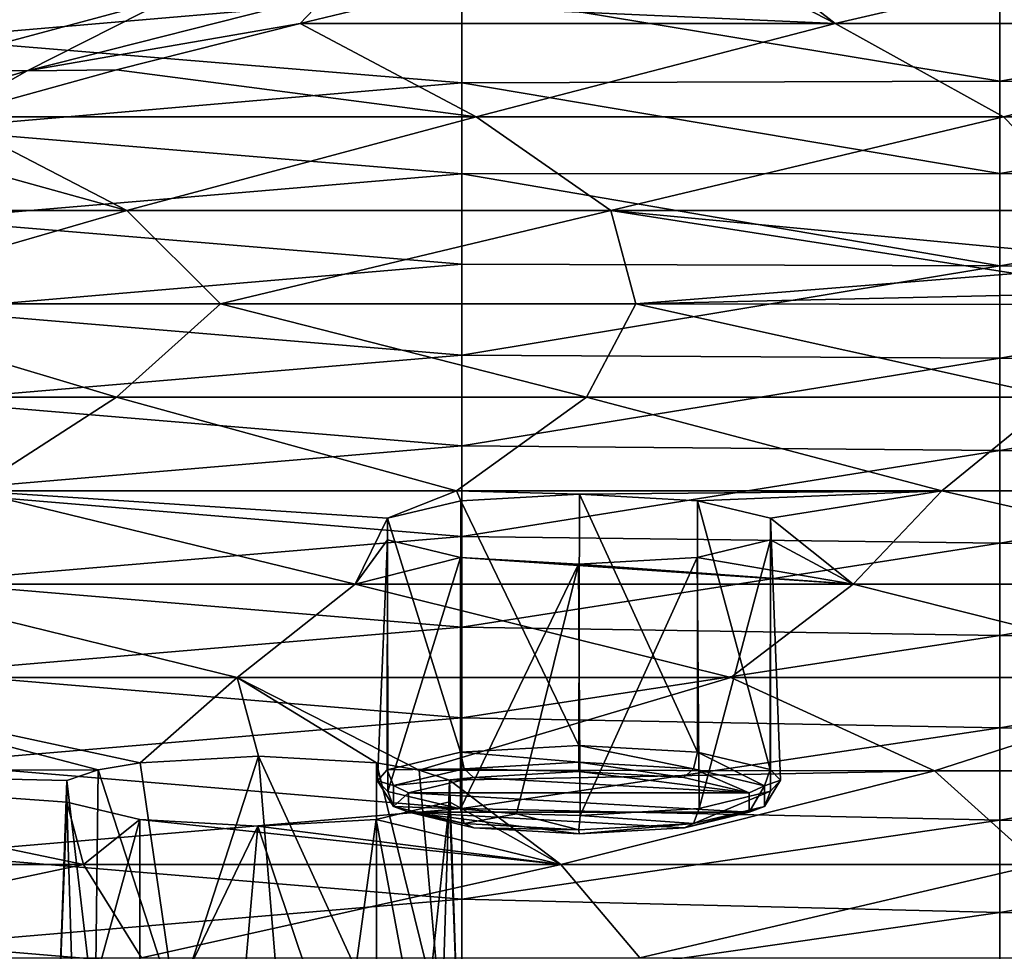
# Model space of a CAD drawing. Units: millimetres. Extents: x -182 to 147, y -141 to 1040.
# Drawn here: x -85 to -74, y 909 to 919 of the extents above; entities that cross this region are included whole.
import ezdxf

# ---------------------------------------------------------------- set-up
doc = ezdxf.new("R2010")
doc.units = ezdxf.units.MM
doc.header["$LTSCALE"] = 143.901474
for name, color, linetype in [('1051', 7, 'CONTINUOUS'), ('583', 7, 'CONTINUOUS'), ('585', 7, 'CONTINUOUS'), ('586', 7, 'CONTINUOUS'), ('588', 7, 'CONTINUOUS'), ('747', 7, 'CONTINUOUS'), ('839', 7, 'CONTINUOUS'), ('853', 7, 'CONTINUOUS'), ('916', 7, 'CONTINUOUS'), ('992', 7, 'CONTINUOUS'), ('993', 7, 'CONTINUOUS')]:
    doc.layers.add(name, color=color, linetype=linetype)

msp = doc.modelspace()

# ---------------------------------------------------------------- linework, layer by layer
at = {"layer": '1051', "linetype": 'CONTINUOUS'}
for points in [[(-78.362, 913.76, 336.853), (-79.685, 913.685, 336.43), (-78.367, 910.953, 337.349), (-78.362, 913.76, 336.853)], [(-77.044, 910.879, 336.926), (-78.362, 913.76, 336.853), (-78.367, 910.953, 337.349), (-77.044, 910.879, 336.926)], [(-77.045, 913.686, 336.431), (-78.362, 913.76, 336.853), (-77.044, 910.879, 336.926), (-77.045, 913.686, 336.431)], [(-79.685, 913.685, 336.43), (-80.504, 913.49, 335.32), (-79.69, 910.879, 336.926), (-79.685, 913.685, 336.43)], [(-79.685, 913.685, 336.43), (-79.69, 910.879, 336.926), (-78.367, 910.953, 337.349), (-79.685, 913.685, 336.43)], [(-80.504, 913.49, 335.32), (-80.504, 913.248, 333.95), (-80.507, 910.683, 335.818), (-80.504, 913.49, 335.32)], [(-80.504, 913.49, 335.32), (-80.507, 910.683, 335.818), (-79.69, 910.879, 336.926), (-80.504, 913.49, 335.32)], [(-80.507, 910.683, 335.818), (-80.504, 913.248, 333.95), (-80.617, 910.56, 335.121), (-80.507, 910.683, 335.818)], [(-80.504, 913.248, 333.95), (-80.501, 910.439, 334.432), (-80.617, 910.56, 335.121), (-80.504, 913.248, 333.95)], [(-80.504, 913.248, 333.95), (-79.69, 913.053, 332.846), (-80.501, 910.439, 334.432), (-80.504, 913.248, 333.95)], [(-79.69, 913.053, 332.846), (-79.69, 910.247, 333.341), (-80.501, 910.439, 334.432), (-79.69, 913.053, 332.846)]]:
    msp.add_3dface(points, dxfattribs=at)
at = {"layer": '583', "linetype": 'CONTINUOUS'}
for points in [[(-81.173, 919.339, 367.648), (-84.526, 918.485, 362.81), (-81.478, 919.015, 366.658), (-81.173, 919.339, 367.648)], [(-84.526, 918.485, 362.81), (-81.173, 919.339, 367.648), (-82.917, 919.302, 365.403), (-84.526, 918.485, 362.81)], [(-80.549, 919.238, 367.921), (-81.173, 919.339, 367.648), (-81.478, 919.015, 366.658), (-80.549, 919.238, 367.921)], [(-85.941, 918.487, 360.783), (-84.526, 918.485, 362.81), (-82.917, 919.302, 365.403), (-85.941, 918.487, 360.783)], [(-81.478, 919.015, 366.658), (-84.526, 918.485, 362.81), (-83.531, 918.495, 363.705), (-81.478, 919.015, 366.658)], [(-87.582, 917.599, 357.785), (-84.526, 918.485, 362.81), (-85.941, 918.487, 360.783), (-87.582, 917.599, 357.785)], [(-84.526, 918.485, 362.81), (-87.582, 917.599, 357.785), (-85.43, 917.973, 360.748), (-84.526, 918.485, 362.81)], [(-83.531, 918.495, 363.705), (-84.526, 918.485, 362.81), (-85.43, 917.973, 360.748), (-83.531, 918.495, 363.705)]]:
    msp.add_3dface(points, dxfattribs=at)
at = {"layer": '585', "linetype": 'CONTINUOUS'}
for points in [[(-85.68, 919.859, 325.374), (-79.674, 919.362, 322.555), (-85.68, 918.847, 319.635), (-85.68, 919.859, 325.374)], [(-79.674, 919.362, 322.555), (-79.674, 918.35, 316.813), (-85.68, 918.847, 319.635), (-79.674, 919.362, 322.555)], [(-73.668, 919.402, 322.778), (-73.668, 918.37, 316.929), (-79.674, 919.362, 322.555), (-73.668, 919.402, 322.778)], [(-79.674, 919.362, 322.555), (-73.668, 918.37, 316.929), (-79.674, 918.35, 316.813), (-79.674, 919.362, 322.555)], [(-73.668, 919.402, 322.778), (-67.662, 919.395, 322.74), (-73.668, 918.37, 316.929), (-73.668, 919.402, 322.778)], [(-67.662, 919.395, 322.74), (-67.662, 918.364, 316.892), (-73.668, 918.37, 316.929), (-67.662, 919.395, 322.74)], [(-85.68, 918.847, 319.635), (-79.674, 918.35, 316.813), (-85.68, 917.835, 313.896), (-85.68, 918.847, 319.635)], [(-79.674, 918.35, 316.813), (-79.674, 917.337, 311.07), (-85.68, 917.835, 313.896), (-79.674, 918.35, 316.813)], [(-73.668, 918.37, 316.929), (-73.668, 917.339, 311.08), (-79.674, 918.35, 316.813), (-73.668, 918.37, 316.929)], [(-79.674, 918.35, 316.813), (-73.668, 917.339, 311.08), (-79.674, 917.337, 311.07), (-79.674, 918.35, 316.813)], [(-73.668, 918.37, 316.929), (-67.662, 918.364, 316.892), (-73.668, 917.339, 311.08), (-73.668, 918.37, 316.929)], [(-67.662, 918.364, 316.892), (-67.662, 917.332, 311.043), (-73.668, 917.339, 311.08), (-67.662, 918.364, 316.892)], [(-85.68, 917.835, 313.896), (-79.674, 917.337, 311.07), (-85.68, 916.824, 308.158), (-85.68, 917.835, 313.896)], [(-79.674, 917.337, 311.07), (-79.674, 916.325, 305.328), (-85.68, 916.824, 308.158), (-79.674, 917.337, 311.07)], [(-73.668, 917.339, 311.08), (-73.668, 916.308, 305.231), (-79.674, 917.337, 311.07), (-73.668, 917.339, 311.08)], [(-79.674, 917.337, 311.07), (-73.668, 916.308, 305.231), (-79.674, 916.325, 305.328), (-79.674, 917.337, 311.07)], [(-73.668, 917.339, 311.08), (-67.662, 917.332, 311.043), (-73.668, 916.308, 305.231), (-73.668, 917.339, 311.08)], [(-67.662, 917.332, 311.043), (-67.662, 916.301, 305.194), (-73.668, 916.308, 305.231), (-67.662, 917.332, 311.043)], [(-85.68, 916.824, 308.158), (-79.674, 916.325, 305.328), (-85.68, 915.812, 302.419), (-85.68, 916.824, 308.158)], [(-79.674, 916.325, 305.328), (-79.674, 915.312, 299.585), (-85.68, 915.812, 302.419), (-79.674, 916.325, 305.328)], [(-79.674, 916.325, 305.328), (-73.668, 916.308, 305.231), (-79.674, 915.312, 299.585), (-79.674, 916.325, 305.328)], [(-73.668, 916.308, 305.231), (-73.668, 915.276, 299.382), (-79.674, 915.312, 299.585), (-73.668, 916.308, 305.231)], [(-73.668, 916.308, 305.231), (-67.662, 916.301, 305.194), (-73.668, 915.276, 299.382), (-73.668, 916.308, 305.231)], [(-67.662, 916.301, 305.194), (-67.662, 915.27, 299.345), (-73.668, 915.276, 299.382), (-67.662, 916.301, 305.194)], [(-85.68, 915.812, 302.419), (-79.674, 915.312, 299.585), (-85.68, 914.8, 296.68), (-85.68, 915.812, 302.419)], [(-79.674, 915.312, 299.585), (-79.674, 914.3, 293.843), (-85.68, 914.8, 296.68), (-79.674, 915.312, 299.585)], [(-79.674, 915.312, 299.585), (-73.668, 915.276, 299.382), (-79.674, 914.3, 293.843), (-79.674, 915.312, 299.585)], [(-73.668, 915.276, 299.382), (-73.668, 914.245, 293.533), (-79.674, 914.3, 293.843), (-73.668, 915.276, 299.382)], [(-73.668, 915.276, 299.382), (-67.662, 915.27, 299.345), (-73.668, 914.245, 293.533), (-73.668, 915.276, 299.382)], [(-67.662, 915.27, 299.345), (-67.662, 914.238, 293.497), (-73.668, 914.245, 293.533), (-67.662, 915.27, 299.345)], [(-85.68, 914.8, 296.68), (-79.674, 914.3, 293.843), (-85.68, 913.788, 290.941), (-85.68, 914.8, 296.68)], [(-79.674, 914.3, 293.843), (-79.674, 913.287, 288.101), (-85.68, 913.788, 290.941), (-79.674, 914.3, 293.843)], [(-79.674, 914.3, 293.843), (-73.668, 914.245, 293.533), (-79.674, 913.287, 288.101), (-79.674, 914.3, 293.843)], [(-73.668, 914.245, 293.533), (-73.668, 913.214, 287.684), (-79.674, 913.287, 288.101), (-73.668, 914.245, 293.533)], [(-73.668, 914.245, 293.533), (-67.662, 914.238, 293.497), (-73.668, 913.214, 287.684), (-73.668, 914.245, 293.533)], [(-67.662, 914.238, 293.497), (-67.662, 913.207, 287.648), (-73.668, 913.214, 287.684), (-67.662, 914.238, 293.497)], [(-85.68, 913.788, 290.941), (-79.674, 913.287, 288.101), (-85.68, 912.776, 285.203), (-85.68, 913.788, 290.941)], [(-79.674, 913.287, 288.101), (-79.674, 912.274, 282.358), (-85.68, 912.776, 285.203), (-79.674, 913.287, 288.101)], [(-79.674, 913.287, 288.101), (-73.668, 913.214, 287.684), (-79.674, 912.274, 282.358), (-79.674, 913.287, 288.101)], [(-73.668, 913.214, 287.684), (-73.668, 912.182, 281.835), (-79.674, 912.274, 282.358), (-73.668, 913.214, 287.684)], [(-73.668, 913.214, 287.684), (-67.662, 913.207, 287.648), (-73.668, 912.182, 281.835), (-73.668, 913.214, 287.684)], [(-67.662, 913.207, 287.648), (-67.662, 912.176, 281.799), (-73.668, 912.182, 281.835), (-67.662, 913.207, 287.648)], [(-85.68, 912.776, 285.203), (-79.674, 912.274, 282.358), (-85.68, 911.764, 279.464), (-85.68, 912.776, 285.203)], [(-79.674, 912.274, 282.358), (-79.674, 911.262, 276.616), (-85.68, 911.764, 279.464), (-79.674, 912.274, 282.358)], [(-79.674, 912.274, 282.358), (-73.668, 912.182, 281.835), (-79.674, 911.262, 276.616), (-79.674, 912.274, 282.358)], [(-73.668, 912.182, 281.835), (-73.668, 911.151, 275.986), (-79.674, 911.262, 276.616), (-73.668, 912.182, 281.835)], [(-73.668, 912.182, 281.835), (-67.662, 912.176, 281.799), (-73.668, 911.151, 275.986), (-73.668, 912.182, 281.835)], [(-67.662, 912.176, 281.799), (-67.662, 911.145, 275.95), (-73.668, 911.151, 275.986), (-67.662, 912.176, 281.799)], [(-85.68, 911.764, 279.464), (-79.674, 911.262, 276.616), (-85.68, 910.752, 273.725), (-85.68, 911.764, 279.464)], [(-79.674, 911.262, 276.616), (-79.674, 910.249, 270.874), (-85.68, 910.752, 273.725), (-79.674, 911.262, 276.616)], [(-79.674, 911.262, 276.616), (-73.668, 911.151, 275.986), (-79.674, 910.249, 270.874), (-79.674, 911.262, 276.616)], [(-73.668, 911.151, 275.986), (-73.668, 910.119, 270.137), (-79.674, 910.249, 270.874), (-73.668, 911.151, 275.986)], [(-73.668, 911.151, 275.986), (-67.662, 911.145, 275.95), (-73.668, 910.119, 270.137), (-73.668, 911.151, 275.986)], [(-67.662, 911.145, 275.95), (-67.662, 910.113, 270.102), (-73.668, 910.119, 270.137), (-67.662, 911.145, 275.95)], [(-85.68, 910.752, 273.725), (-79.674, 910.249, 270.874), (-85.68, 909.74, 267.986), (-85.68, 910.752, 273.725)], [(-79.674, 910.249, 270.874), (-79.674, 909.237, 265.131), (-85.68, 909.74, 267.986), (-79.674, 910.249, 270.874)], [(-79.674, 910.249, 270.874), (-73.668, 910.119, 270.137), (-79.674, 909.237, 265.131), (-79.674, 910.249, 270.874)], [(-73.668, 910.119, 270.137), (-73.668, 909.088, 264.288), (-79.674, 909.237, 265.131), (-73.668, 910.119, 270.137)], [(-73.668, 910.119, 270.137), (-67.662, 910.113, 270.102), (-73.668, 909.088, 264.288), (-73.668, 910.119, 270.137)], [(-67.662, 910.113, 270.102), (-67.662, 909.082, 264.253), (-73.668, 909.088, 264.288), (-67.662, 910.113, 270.102)], [(-85.68, 909.74, 267.986), (-79.674, 909.237, 265.131), (-85.68, 908.728, 262.248), (-85.68, 909.74, 267.986)], [(-79.674, 909.237, 265.131), (-79.674, 908.224, 259.389), (-85.68, 908.728, 262.248), (-79.674, 909.237, 265.131)], [(-79.674, 909.237, 265.131), (-73.668, 909.088, 264.288), (-79.674, 908.224, 259.389), (-79.674, 909.237, 265.131)], [(-73.668, 909.088, 264.288), (-73.668, 908.057, 258.439), (-79.674, 908.224, 259.389), (-73.668, 909.088, 264.288)], [(-73.668, 909.088, 264.288), (-67.662, 909.082, 264.253), (-73.668, 908.057, 258.439), (-73.668, 909.088, 264.288)], [(-67.662, 909.082, 264.253), (-67.662, 908.051, 258.404), (-73.668, 908.057, 258.439), (-67.662, 909.082, 264.253)], [(-79.674, 908.224, 259.389), (-85.71, 907.713, 256.492), (-85.68, 908.728, 262.248), (-79.674, 908.224, 259.389)]]:
    msp.add_3dface(points, dxfattribs=at)
at = {"layer": '586', "linetype": 'CONTINUOUS'}
msp.add_3dface([(-85.941, 918.487, 360.783), (-82.917, 919.302, 365.403), (-85.725, 925.935, 359.831), (-85.941, 918.487, 360.783)], dxfattribs=at)
at = {"layer": '588', "linetype": 'CONTINUOUS'}
for points in [[(-76.85, 920.058, 372.57), (-77.329, 919.957, 372), (-75.506, 919.013, 366.644), (-76.85, 920.058, 372.57)], [(-76.85, 920.058, 372.57), (-75.506, 919.013, 366.644), (-71.007, 920.056, 372.559), (-76.85, 920.058, 372.57)], [(-75.506, 919.013, 366.644), (-69.56, 919.013, 366.644), (-71.007, 920.056, 372.559), (-75.506, 919.013, 366.644)], [(-77.329, 919.957, 372), (-80.549, 919.238, 367.921), (-75.506, 919.013, 366.644), (-77.329, 919.957, 372)], [(-80.549, 919.238, 367.921), (-81.478, 919.015, 366.658), (-75.506, 919.013, 366.644), (-80.549, 919.238, 367.921)], [(-81.478, 919.015, 366.658), (-83.531, 918.495, 363.705), (-79.516, 917.97, 360.729), (-81.478, 919.015, 366.658)], [(-81.478, 919.015, 366.658), (-79.516, 917.97, 360.729), (-75.506, 919.013, 366.644), (-81.478, 919.015, 366.658)], [(-79.516, 917.97, 360.729), (-73.626, 917.97, 360.729), (-75.506, 919.013, 366.644), (-79.516, 917.97, 360.729)], [(-75.506, 919.013, 366.644), (-73.626, 917.97, 360.729), (-69.56, 919.013, 366.644), (-75.506, 919.013, 366.644)], [(-73.626, 917.97, 360.729), (-67.736, 917.97, 360.729), (-69.56, 919.013, 366.644), (-73.626, 917.97, 360.729)], [(-83.531, 918.495, 363.705), (-85.43, 917.973, 360.748), (-79.516, 917.97, 360.729), (-83.531, 918.495, 363.705)], [(-85.43, 917.973, 360.748), (-86.291, 917.722, 359.326), (-83.413, 916.927, 354.815), (-85.43, 917.973, 360.748)], [(-85.43, 917.973, 360.748), (-83.413, 916.927, 354.815), (-79.516, 917.97, 360.729), (-85.43, 917.973, 360.748)], [(-83.413, 916.927, 354.815), (-78.012, 916.927, 354.815), (-79.516, 917.97, 360.729), (-83.413, 916.927, 354.815)], [(-79.516, 917.97, 360.729), (-78.012, 916.927, 354.815), (-73.626, 917.97, 360.729), (-79.516, 917.97, 360.729)], [(-78.012, 916.927, 354.815), (-72.611, 916.927, 354.815), (-73.626, 917.97, 360.729), (-78.012, 916.927, 354.815)], [(-73.626, 917.97, 360.729), (-72.611, 916.927, 354.815), (-67.736, 917.97, 360.729), (-73.626, 917.97, 360.729)], [(-86.291, 917.722, 359.326), (-88.814, 916.927, 354.815), (-83.413, 916.927, 354.815), (-86.291, 917.722, 359.326)], [(-88.814, 916.927, 354.815), (-87.008, 915.884, 348.9), (-83.413, 916.927, 354.815), (-88.814, 916.927, 354.815)], [(-87.008, 915.884, 348.9), (-82.37, 915.884, 348.9), (-83.413, 916.927, 354.815), (-87.008, 915.884, 348.9)], [(-83.413, 916.927, 354.815), (-82.37, 915.884, 348.9), (-78.012, 916.927, 354.815), (-83.413, 916.927, 354.815)], [(-82.37, 915.884, 348.9), (-77.731, 915.884, 348.9), (-78.012, 916.927, 354.815), (-82.37, 915.884, 348.9)], [(-78.012, 916.927, 354.815), (-77.731, 915.884, 348.9), (-73.498, 916.222, 350.818), (-78.012, 916.927, 354.815)], [(-72.611, 916.927, 354.815), (-78.012, 916.927, 354.815), (-72.679, 916.418, 351.928), (-72.611, 916.927, 354.815)], [(-72.679, 916.418, 351.928), (-78.012, 916.927, 354.815), (-73.498, 916.222, 350.818), (-72.679, 916.418, 351.928)], [(-73.498, 916.222, 350.818), (-77.731, 915.884, 348.9), (-73.497, 915.981, 349.448), (-73.498, 916.222, 350.818)], [(-77.731, 915.884, 348.9), (-73.192, 915.876, 348.854), (-73.497, 915.981, 349.448), (-77.731, 915.884, 348.9)], [(-88.778, 914.841, 342.985), (-83.53, 914.841, 342.985), (-87.008, 915.884, 348.9), (-88.778, 914.841, 342.985)], [(-87.008, 915.884, 348.9), (-83.53, 914.841, 342.985), (-82.37, 915.884, 348.9), (-87.008, 915.884, 348.9)], [(-83.53, 914.841, 342.985), (-78.282, 914.841, 342.985), (-82.37, 915.884, 348.9), (-83.53, 914.841, 342.985)], [(-82.37, 915.884, 348.9), (-78.282, 914.841, 342.985), (-77.731, 915.884, 348.9), (-82.37, 915.884, 348.9)], [(-78.282, 914.841, 342.985), (-73.033, 914.841, 342.985), (-77.731, 915.884, 348.9), (-78.282, 914.841, 342.985)], [(-77.731, 915.884, 348.9), (-73.033, 914.841, 342.985), (-73.192, 915.876, 348.854), (-77.731, 915.884, 348.9)], [(-88.778, 914.841, 342.985), (-85.151, 913.798, 337.07), (-83.53, 914.841, 342.985), (-88.778, 914.841, 342.985)], [(-85.151, 913.798, 337.07), (-79.733, 913.798, 337.07), (-83.53, 914.841, 342.985), (-85.151, 913.798, 337.07)], [(-83.53, 914.841, 342.985), (-79.733, 913.798, 337.07), (-78.282, 914.841, 342.985), (-83.53, 914.841, 342.985)], [(-79.733, 913.798, 337.07), (-74.315, 913.798, 337.07), (-78.282, 914.841, 342.985), (-79.733, 913.798, 337.07)], [(-78.282, 914.841, 342.985), (-74.315, 913.798, 337.07), (-73.033, 914.841, 342.985), (-78.282, 914.841, 342.985)], [(-74.315, 913.798, 337.07), (-68.898, 913.798, 337.07), (-73.033, 914.841, 342.985), (-74.315, 913.798, 337.07)], [(-86.428, 912.755, 331.156), (-80.866, 912.755, 331.156), (-85.151, 913.798, 337.07), (-86.428, 912.755, 331.156)], [(-85.151, 913.798, 337.07), (-80.866, 912.755, 331.156), (-80.504, 913.49, 335.32), (-85.151, 913.798, 337.07)], [(-79.733, 913.798, 337.07), (-85.151, 913.798, 337.07), (-80.504, 913.49, 335.32), (-79.733, 913.798, 337.07)], [(-79.685, 913.685, 336.43), (-79.733, 913.798, 337.07), (-80.504, 913.49, 335.32), (-79.685, 913.685, 336.43)], [(-74.315, 913.798, 337.07), (-79.733, 913.798, 337.07), (-78.362, 913.76, 336.853), (-74.315, 913.798, 337.07)], [(-78.362, 913.76, 336.853), (-79.733, 913.798, 337.07), (-79.685, 913.685, 336.43), (-78.362, 913.76, 336.853)], [(-77.045, 913.686, 336.431), (-74.315, 913.798, 337.07), (-78.362, 913.76, 336.853), (-77.045, 913.686, 336.431)], [(-76.23, 913.491, 335.328), (-74.315, 913.798, 337.07), (-77.045, 913.686, 336.431), (-76.23, 913.491, 335.328)], [(-75.304, 912.755, 331.156), (-74.315, 913.798, 337.07), (-76.23, 913.491, 335.328), (-75.304, 912.755, 331.156)], [(-75.304, 912.755, 331.156), (-69.742, 912.755, 331.156), (-74.315, 913.798, 337.07), (-75.304, 912.755, 331.156)], [(-74.315, 913.798, 337.07), (-69.742, 912.755, 331.156), (-68.898, 913.798, 337.07), (-74.315, 913.798, 337.07)], [(-80.504, 913.49, 335.32), (-80.866, 912.755, 331.156), (-80.504, 913.248, 333.95), (-80.504, 913.49, 335.32)], [(-76.23, 913.249, 333.958), (-75.304, 912.755, 331.156), (-76.23, 913.491, 335.328), (-76.23, 913.249, 333.958)], [(-80.866, 912.755, 331.156), (-79.69, 913.053, 332.846), (-80.504, 913.248, 333.95), (-80.866, 912.755, 331.156)], [(-77.049, 913.054, 332.847), (-75.304, 912.755, 331.156), (-76.23, 913.249, 333.958), (-77.049, 913.054, 332.847)], [(-80.866, 912.755, 331.156), (-75.304, 912.755, 331.156), (-79.69, 913.053, 332.846), (-80.866, 912.755, 331.156)], [(-79.69, 913.053, 332.846), (-75.304, 912.755, 331.156), (-78.372, 912.979, 332.425), (-79.69, 913.053, 332.846)], [(-78.372, 912.979, 332.425), (-75.304, 912.755, 331.156), (-77.049, 913.054, 332.847), (-78.372, 912.979, 332.425)], [(-87.694, 911.712, 325.241), (-82.183, 911.712, 325.241), (-86.428, 912.755, 331.156), (-87.694, 911.712, 325.241)], [(-86.428, 912.755, 331.156), (-82.183, 911.712, 325.241), (-80.866, 912.755, 331.156), (-86.428, 912.755, 331.156)], [(-82.183, 911.712, 325.241), (-76.672, 911.712, 325.241), (-80.866, 912.755, 331.156), (-82.183, 911.712, 325.241)], [(-80.866, 912.755, 331.156), (-76.672, 911.712, 325.241), (-75.304, 912.755, 331.156), (-80.866, 912.755, 331.156)], [(-76.672, 911.712, 325.241), (-71.162, 911.712, 325.241), (-75.304, 912.755, 331.156), (-76.672, 911.712, 325.241)], [(-75.304, 912.755, 331.156), (-71.162, 911.712, 325.241), (-69.742, 912.755, 331.156), (-75.304, 912.755, 331.156)], [(-88.922, 910.669, 319.326), (-83.736, 910.681, 319.391), (-87.694, 911.712, 325.241), (-88.922, 910.669, 319.326)], [(-87.694, 911.712, 325.241), (-83.736, 910.681, 319.391), (-83.267, 910.759, 319.836), (-87.694, 911.712, 325.241)], [(-82.183, 911.712, 325.241), (-87.694, 911.712, 325.241), (-83.267, 910.759, 319.836), (-82.183, 911.712, 325.241)], [(-81.943, 910.834, 320.259), (-82.183, 911.712, 325.241), (-83.267, 910.759, 319.836), (-81.943, 910.834, 320.259)], [(-82.183, 911.712, 325.241), (-80.15, 910.677, 319.372), (-76.672, 911.712, 325.241), (-82.183, 911.712, 325.241)], [(-80.15, 910.677, 319.372), (-82.183, 911.712, 325.241), (-80.626, 910.76, 319.838), (-80.15, 910.677, 319.372)], [(-80.626, 910.76, 319.838), (-82.183, 911.712, 325.241), (-81.943, 910.834, 320.259), (-80.626, 910.76, 319.838)], [(-80.15, 910.677, 319.372), (-74.396, 910.669, 319.326), (-76.672, 911.712, 325.241), (-80.15, 910.677, 319.372)], [(-76.672, 911.712, 325.241), (-74.396, 910.669, 319.326), (-71.162, 911.712, 325.241), (-76.672, 911.712, 325.241)], [(-74.396, 910.669, 319.326), (-68.543, 910.669, 319.326), (-71.162, 911.712, 325.241), (-74.396, 910.669, 319.326)], [(-89.229, 909.626, 313.411), (-83.899, 909.626, 313.411), (-88.922, 910.669, 319.326), (-89.229, 909.626, 313.411)], [(-83.736, 910.681, 319.391), (-88.922, 910.669, 319.326), (-84.086, 910.564, 318.726), (-83.736, 910.681, 319.391)], [(-88.922, 910.669, 319.326), (-83.899, 909.626, 313.411), (-84.085, 910.322, 317.356), (-88.922, 910.669, 319.326)], [(-84.086, 910.564, 318.726), (-88.922, 910.669, 319.326), (-84.085, 910.322, 317.356), (-84.086, 910.564, 318.726)], [(-80.15, 910.677, 319.372), (-79.812, 910.565, 318.734), (-74.396, 910.669, 319.326), (-80.15, 910.677, 319.372)], [(-79.812, 910.565, 318.734), (-78.568, 909.626, 313.411), (-74.396, 910.669, 319.326), (-79.812, 910.565, 318.734)], [(-78.568, 909.626, 313.411), (-73.238, 909.626, 313.411), (-74.396, 910.669, 319.326), (-78.568, 909.626, 313.411)], [(-74.396, 910.669, 319.326), (-73.238, 909.626, 313.411), (-68.543, 910.669, 319.326), (-74.396, 910.669, 319.326)], [(-79.811, 910.323, 317.364), (-78.568, 909.626, 313.411), (-79.812, 910.565, 318.734), (-79.811, 910.323, 317.364)], [(-84.085, 910.322, 317.356), (-83.899, 909.626, 313.411), (-83.271, 910.127, 316.252), (-84.085, 910.322, 317.356)], [(-80.63, 910.128, 316.254), (-78.568, 909.626, 313.411), (-79.811, 910.323, 317.364), (-80.63, 910.128, 316.254)], [(-83.899, 909.626, 313.411), (-78.568, 909.626, 313.411), (-83.271, 910.127, 316.252), (-83.899, 909.626, 313.411)], [(-83.271, 910.127, 316.252), (-78.568, 909.626, 313.411), (-81.954, 910.053, 315.831), (-83.271, 910.127, 316.252)], [(-81.954, 910.053, 315.831), (-78.568, 909.626, 313.411), (-80.63, 910.128, 316.254), (-81.954, 910.053, 315.831)], [(-89.229, 909.626, 313.411), (-88.815, 908.584, 307.497), (-83.899, 909.626, 313.411), (-89.229, 909.626, 313.411)], [(-88.815, 908.584, 307.497), (-83.251, 908.584, 307.497), (-83.899, 909.626, 313.411), (-88.815, 908.584, 307.497)], [(-83.899, 909.626, 313.411), (-83.251, 908.584, 307.497), (-78.568, 909.626, 313.411), (-83.899, 909.626, 313.411)], [(-83.251, 908.584, 307.497), (-77.687, 908.584, 307.497), (-78.568, 909.626, 313.411), (-83.251, 908.584, 307.497)], [(-78.568, 909.626, 313.411), (-77.687, 908.584, 307.497), (-73.238, 909.626, 313.411), (-78.568, 909.626, 313.411)], [(-77.687, 908.584, 307.497), (-72.124, 908.584, 307.497), (-73.238, 909.626, 313.411), (-77.687, 908.584, 307.497)]]:
    msp.add_3dface(points, dxfattribs=at)
at = {"layer": '747', "linetype": 'CONTINUOUS'}
for points in [[(-80.15, 910.677, 319.372), (-80.626, 910.76, 319.838), (-79.898, 907.797, 319.451), (-80.15, 910.677, 319.372)], [(-79.898, 907.797, 319.451), (-80.626, 910.76, 319.838), (-80.626, 907.953, 320.332), (-79.898, 907.797, 319.451)], [(-79.812, 910.565, 318.734), (-80.15, 910.677, 319.372), (-79.898, 907.797, 319.451), (-79.812, 910.565, 318.734)], [(-79.711, 907.596, 318.308), (-79.812, 910.565, 318.734), (-79.898, 907.797, 319.451), (-79.711, 907.596, 318.308)], [(-79.811, 910.323, 317.364), (-79.812, 910.565, 318.734), (-79.711, 907.596, 318.308), (-79.811, 910.323, 317.364)], [(-80.63, 910.128, 316.254), (-79.811, 910.323, 317.364), (-80.124, 907.408, 317.243), (-80.63, 910.128, 316.254)], [(-80.124, 907.408, 317.243), (-79.811, 910.323, 317.364), (-79.711, 907.596, 318.308), (-80.124, 907.408, 317.243)], [(-83.271, 910.127, 316.252), (-81.954, 910.053, 315.831), (-83.271, 907.321, 316.747), (-83.271, 910.127, 316.252)], [(-81.954, 910.053, 315.831), (-80.63, 910.128, 316.254), (-81.023, 907.281, 316.52), (-81.954, 910.053, 315.831)], [(-81.023, 907.281, 316.52), (-80.63, 910.128, 316.254), (-80.124, 907.408, 317.243), (-81.023, 907.281, 316.52)], [(-83.271, 907.321, 316.747), (-81.954, 910.053, 315.831), (-82.197, 907.248, 316.338), (-83.271, 907.321, 316.747)], [(-82.197, 907.248, 316.338), (-81.954, 910.053, 315.831), (-81.023, 907.281, 316.52), (-82.197, 907.248, 316.338)]]:
    msp.add_3dface(points, dxfattribs=at)
at = {"layer": '839', "linetype": 'CONTINUOUS'}
for points in [[(-83.267, 910.759, 319.836), (-83.736, 910.681, 319.391), (-82.864, 907.994, 320.564), (-83.267, 910.759, 319.836)], [(-81.943, 910.834, 320.259), (-83.267, 910.759, 319.836), (-82.864, 907.994, 320.564), (-81.943, 910.834, 320.259)], [(-81.943, 910.834, 320.259), (-82.864, 907.994, 320.564), (-81.713, 908.025, 320.743), (-81.943, 910.834, 320.259)], [(-80.626, 910.76, 319.838), (-81.943, 910.834, 320.259), (-80.626, 907.953, 320.332), (-80.626, 910.76, 319.838)], [(-80.626, 907.953, 320.332), (-81.943, 910.834, 320.259), (-81.713, 908.025, 320.743), (-80.626, 907.953, 320.332)], [(-83.736, 910.681, 319.391), (-84.086, 910.564, 318.726), (-83.769, 907.866, 319.842), (-83.736, 910.681, 319.391)], [(-83.736, 910.681, 319.391), (-83.769, 907.866, 319.842), (-82.864, 907.994, 320.564), (-83.736, 910.681, 319.391)], [(-84.086, 910.564, 318.726), (-84.085, 910.322, 317.356), (-84.186, 907.678, 318.771), (-84.086, 910.564, 318.726)], [(-84.086, 910.564, 318.726), (-84.186, 907.678, 318.771), (-83.769, 907.866, 319.842), (-84.086, 910.564, 318.726)], [(-84.186, 907.678, 318.771), (-84.085, 910.322, 317.356), (-84, 907.476, 317.629), (-84.186, 907.678, 318.771)], [(-84.085, 910.322, 317.356), (-83.271, 910.127, 316.252), (-84, 907.476, 317.629), (-84.085, 910.322, 317.356)], [(-83.271, 910.127, 316.252), (-83.271, 907.321, 316.747), (-84, 907.476, 317.629), (-83.271, 910.127, 316.252)]]:
    msp.add_3dface(points, dxfattribs=at)
at = {"layer": '853', "linetype": 'CONTINUOUS'}
for points in [[(-76.23, 913.491, 335.328), (-77.045, 913.686, 336.431), (-76.233, 910.686, 335.835), (-76.23, 913.491, 335.328)], [(-76.233, 910.686, 335.835), (-77.045, 913.686, 336.431), (-77.044, 910.879, 336.926), (-76.233, 910.686, 335.835)], [(-76.117, 910.565, 335.147), (-76.23, 913.491, 335.328), (-76.233, 910.686, 335.835), (-76.117, 910.565, 335.147)], [(-76.23, 913.249, 333.958), (-76.23, 913.491, 335.328), (-76.227, 910.442, 334.449), (-76.23, 913.249, 333.958)], [(-76.227, 910.442, 334.449), (-76.23, 913.491, 335.328), (-76.117, 910.565, 335.147), (-76.227, 910.442, 334.449)], [(-77.049, 913.054, 332.847), (-76.23, 913.249, 333.958), (-77.025, 910.249, 333.355), (-77.049, 913.054, 332.847)], [(-77.025, 910.249, 333.355), (-76.23, 913.249, 333.958), (-76.227, 910.442, 334.449), (-77.025, 910.249, 333.355)], [(-79.69, 913.053, 332.846), (-78.372, 912.979, 332.425), (-79.69, 910.247, 333.341), (-79.69, 913.053, 332.846)], [(-79.69, 910.247, 333.341), (-78.372, 912.979, 332.425), (-79.063, 910.191, 333.026), (-79.69, 910.247, 333.341)], [(-79.063, 910.191, 333.026), (-78.372, 912.979, 332.425), (-78.352, 910.172, 332.918), (-79.063, 910.191, 333.026)], [(-78.372, 912.979, 332.425), (-77.049, 913.054, 332.847), (-78.352, 910.172, 332.918), (-78.372, 912.979, 332.425)], [(-78.352, 910.172, 332.918), (-77.049, 913.054, 332.847), (-77.025, 910.249, 333.355), (-78.352, 910.172, 332.918)]]:
    msp.add_3dface(points, dxfattribs=at)
at = {"layer": '916', "linetype": 'CONTINUOUS'}
for points in [[(-78.37, 910.664, 337.146), (-79.544, 910.597, 336.769), (-76.467, 910.425, 335.789), (-78.37, 910.664, 337.146)], [(-77.195, 910.598, 336.772), (-78.37, 910.664, 337.146), (-76.467, 910.425, 335.789), (-77.195, 910.598, 336.772)], [(-79.544, 910.597, 336.769), (-80.269, 910.424, 335.786), (-76.467, 910.425, 335.789), (-79.544, 910.597, 336.769)], [(-80.269, 910.424, 335.786), (-76.465, 910.209, 334.568), (-76.467, 910.425, 335.789), (-80.269, 910.424, 335.786)], [(-80.267, 910.209, 334.565), (-76.465, 910.209, 334.568), (-80.269, 910.424, 335.786), (-80.267, 910.209, 334.565)], [(-77.19, 910.036, 333.585), (-76.465, 910.209, 334.568), (-80.267, 910.209, 334.565), (-77.19, 910.036, 333.585)], [(-78.365, 909.969, 333.208), (-77.19, 910.036, 333.585), (-80.267, 910.209, 334.565), (-78.365, 909.969, 333.208)], [(-79.539, 910.035, 333.582), (-78.365, 909.969, 333.208), (-80.267, 910.209, 334.565), (-79.539, 910.035, 333.582)]]:
    msp.add_3dface(points, dxfattribs=at)
at = {"layer": '992', "linetype": 'CONTINUOUS'}
for points in [[(-79.69, 910.879, 336.926), (-80.507, 910.683, 335.818), (-79.647, 910.694, 336.899), (-79.69, 910.879, 336.926)], [(-78.367, 910.953, 337.349), (-79.69, 910.879, 336.926), (-78.367, 910.767, 337.308), (-78.367, 910.953, 337.349)], [(-78.367, 910.767, 337.308), (-79.69, 910.879, 336.926), (-79.647, 910.694, 336.899), (-78.367, 910.767, 337.308)], [(-77.044, 910.879, 336.926), (-78.367, 910.953, 337.349), (-77.088, 910.694, 336.899), (-77.044, 910.879, 336.926)], [(-77.088, 910.694, 336.899), (-78.367, 910.953, 337.349), (-78.367, 910.767, 337.308), (-77.088, 910.694, 336.899)], [(-76.297, 910.505, 335.827), (-77.044, 910.879, 336.926), (-77.088, 910.694, 336.899), (-76.297, 910.505, 335.827)], [(-76.233, 910.686, 335.835), (-77.044, 910.879, 336.926), (-76.297, 910.505, 335.827), (-76.233, 910.686, 335.835)], [(-78.37, 910.664, 337.146), (-78.367, 910.767, 337.308), (-79.647, 910.694, 336.899), (-78.37, 910.664, 337.146)], [(-78.37, 910.664, 337.146), (-77.195, 910.598, 336.772), (-78.367, 910.767, 337.308), (-78.37, 910.664, 337.146)], [(-77.195, 910.598, 336.772), (-77.088, 910.694, 336.899), (-78.367, 910.767, 337.308), (-77.195, 910.598, 336.772)], [(-79.647, 910.694, 336.899), (-80.507, 910.683, 335.818), (-80.437, 910.506, 335.827), (-79.647, 910.694, 336.899)], [(-79.544, 910.597, 336.769), (-79.647, 910.694, 336.899), (-80.437, 910.506, 335.827), (-79.544, 910.597, 336.769)], [(-79.544, 910.597, 336.769), (-78.37, 910.664, 337.146), (-79.647, 910.694, 336.899), (-79.544, 910.597, 336.769)], [(-77.195, 910.598, 336.772), (-76.467, 910.425, 335.789), (-77.088, 910.694, 336.899), (-77.195, 910.598, 336.772)], [(-76.467, 910.425, 335.789), (-76.297, 910.505, 335.827), (-77.088, 910.694, 336.899), (-76.467, 910.425, 335.789)], [(-76.117, 910.565, 335.147), (-76.233, 910.686, 335.835), (-76.297, 910.505, 335.827), (-76.117, 910.565, 335.147)], [(-80.269, 910.424, 335.786), (-79.544, 910.597, 336.769), (-80.437, 910.506, 335.827), (-80.269, 910.424, 335.786)], [(-76.227, 910.442, 334.449), (-76.117, 910.565, 335.147), (-76.297, 910.272, 334.502), (-76.227, 910.442, 334.449)], [(-76.297, 910.272, 334.502), (-76.117, 910.565, 335.147), (-76.297, 910.505, 335.827), (-76.297, 910.272, 334.502)], [(-76.467, 910.425, 335.789), (-76.465, 910.209, 334.568), (-76.297, 910.505, 335.827), (-76.467, 910.425, 335.789)], [(-76.297, 910.505, 335.827), (-76.465, 910.209, 334.568), (-76.297, 910.272, 334.502), (-76.297, 910.505, 335.827)]]:
    msp.add_3dface(points, dxfattribs=at)
at = {"layer": '993', "linetype": 'CONTINUOUS'}
for points in [[(-80.437, 910.506, 335.827), (-80.507, 910.683, 335.818), (-80.617, 910.56, 335.121), (-80.437, 910.506, 335.827)], [(-80.437, 910.272, 334.502), (-80.437, 910.506, 335.827), (-80.617, 910.56, 335.121), (-80.437, 910.272, 334.502)], [(-80.501, 910.439, 334.432), (-80.437, 910.272, 334.502), (-80.617, 910.56, 335.121), (-80.501, 910.439, 334.432)], [(-79.69, 910.247, 333.341), (-80.437, 910.272, 334.502), (-80.501, 910.439, 334.432), (-79.69, 910.247, 333.341)], [(-80.269, 910.424, 335.786), (-80.437, 910.506, 335.827), (-80.437, 910.272, 334.502), (-80.269, 910.424, 335.786)], [(-80.267, 910.209, 334.565), (-80.269, 910.424, 335.786), (-80.437, 910.272, 334.502), (-80.267, 910.209, 334.565)], [(-77.025, 910.249, 333.355), (-76.227, 910.442, 334.449), (-77.088, 910.083, 333.43), (-77.025, 910.249, 333.355)], [(-76.227, 910.442, 334.449), (-76.297, 910.272, 334.502), (-77.088, 910.083, 333.43), (-76.227, 910.442, 334.449)], [(-79.69, 910.247, 333.341), (-79.647, 910.083, 333.43), (-80.437, 910.272, 334.502), (-79.69, 910.247, 333.341)], [(-79.647, 910.083, 333.43), (-80.267, 910.209, 334.565), (-80.437, 910.272, 334.502), (-79.647, 910.083, 333.43)], [(-79.539, 910.035, 333.582), (-80.267, 910.209, 334.565), (-79.647, 910.083, 333.43), (-79.539, 910.035, 333.582)], [(-79.69, 910.247, 333.341), (-79.063, 910.191, 333.026), (-79.647, 910.083, 333.43), (-79.69, 910.247, 333.341)], [(-78.352, 910.172, 332.918), (-77.025, 910.249, 333.355), (-77.088, 910.083, 333.43), (-78.352, 910.172, 332.918)], [(-76.465, 910.209, 334.568), (-77.19, 910.036, 333.585), (-76.297, 910.272, 334.502), (-76.465, 910.209, 334.568)], [(-76.297, 910.272, 334.502), (-77.19, 910.036, 333.585), (-77.088, 910.083, 333.43), (-76.297, 910.272, 334.502)], [(-79.063, 910.191, 333.026), (-78.367, 910.011, 333.021), (-79.647, 910.083, 333.43), (-79.063, 910.191, 333.026)], [(-79.063, 910.191, 333.026), (-78.352, 910.172, 332.918), (-78.367, 910.011, 333.021), (-79.063, 910.191, 333.026)], [(-78.352, 910.172, 332.918), (-77.088, 910.083, 333.43), (-78.367, 910.011, 333.021), (-78.352, 910.172, 332.918)], [(-78.367, 910.011, 333.021), (-79.539, 910.035, 333.582), (-79.647, 910.083, 333.43), (-78.367, 910.011, 333.021)], [(-78.365, 909.969, 333.208), (-79.539, 910.035, 333.582), (-78.367, 910.011, 333.021), (-78.365, 909.969, 333.208)], [(-77.088, 910.083, 333.43), (-78.365, 909.969, 333.208), (-78.367, 910.011, 333.021), (-77.088, 910.083, 333.43)], [(-77.19, 910.036, 333.585), (-78.365, 909.969, 333.208), (-77.088, 910.083, 333.43), (-77.19, 910.036, 333.585)]]:
    msp.add_3dface(points, dxfattribs=at)

doc.saveas('drawing.dxf')
